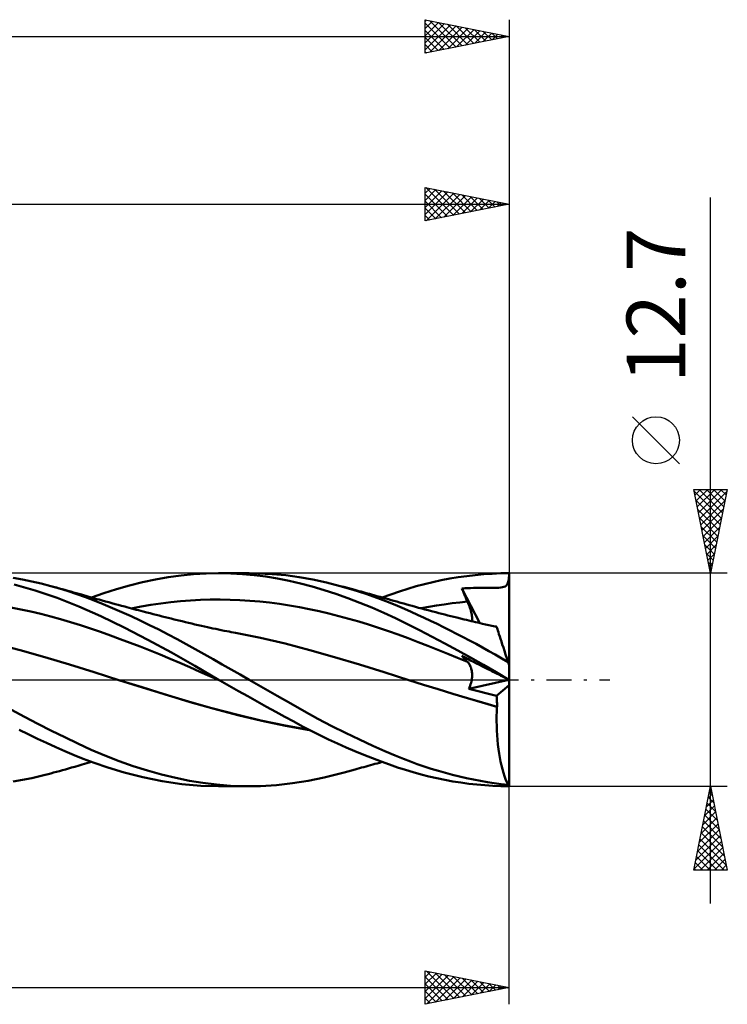
# Model space of a CAD drawing. Units: millimetres. Extents: x -55 to 102, y -19 to 43.
# Drawn here: x 60 to 102, y -19 to 39 of the extents above; entities that cross this region are included whole.
import ezdxf
from ezdxf.enums import TextEntityAlignment as Align

# ---------------------------------------------------------------- set-up
doc = ezdxf.new("R2010")
doc.units = ezdxf.units.MM
doc.header["$LTSCALE"] = 3.7
doc.linetypes.add('LONGDASH_DASH', pattern=[0.85, 0.4, -0.2, 0.05, -0.2])
for name, color, linetype in [('1', 4, 'CONTINUOUS'), ('2', 7, 'CONTINUOUS'), ('4', 2, 'LONGDASH_DASH'), ('CUT', 1, 'CONTINUOUS'), ('SK2', 7, 'CONTINUOUS'), ('SK4', 2, 'LONGDASH_DASH')]:
    doc.layers.add(name, color=color, linetype=linetype)
doc.styles.get("Standard").update_dxf_attribs({"font": 'Monospac821 BT'})

msp = doc.modelspace()

# ---------------------------------------------------------------- linework, layer by layer
at = {"layer": '1', "color": 4, "linetype": 'CONTINUOUS', "lineweight": 50}
for p, q in [((59.901, 5.977), (59.344, 6.076)), ((60.46, 5.862), (59.901, 5.977)), ((67.048, 5.811), (67.82, 5.974)), ((67.82, 5.974), (68.587, 6.109)), ((68.587, 6.109), (69.349, 6.215)), ((69.349, 6.215), (70.094, 6.291)), ((70.094, 6.291), (70.851, 6.336)), ((70.851, 6.336), (71.617, 6.35)), ((71.588, 6.35), (73.4, 6.35)), ((72.312, 6.337), (71.617, 6.35)), ((73.007, 6.299), (72.312, 6.337)), ((73.704, 6.236), (73.007, 6.299)), ((73.939, 6.343), (73.109, 6.348)), ((74.399, 6.149), (73.704, 6.236)), ((74.769, 6.302), (73.939, 6.343)), ((75.092, 6.038), (74.399, 6.149)), ((75.592, 6.225), (74.769, 6.302)), ((75.783, 5.901), (75.092, 6.038)), ((76.392, 6.115), (75.592, 6.225)), ((76.465, 5.74), (75.783, 5.901)), ((77.201, 5.97), (76.392, 6.115)), ((78.017, 5.794), (77.201, 5.97)), ((84.349, 5.822), (84.851, 5.93)), ((84.851, 5.93), (85.356, 6.027)), ((85.356, 6.027), (85.863, 6.111)), ((85.863, 6.111), (86.371, 6.184)), ((86.371, 6.184), (86.879, 6.243)), ((86.879, 6.243), (87.386, 6.29)), ((87.386, 6.29), (87.891, 6.323)), ((87.891, 6.323), (88.392, 6.344)), ((88.392, 6.344), (88.89, 6.35)), ((88.841, 5.843), (88.856, 5.918)), ((88.856, 5.918), (88.869, 6.004)), ((88.869, 6.004), (88.881, 6.102)), ((88.881, 6.102), (88.89, 6.213)), ((88.89, 6.33), (88.89, 6.35)), ((88.89, 6.311), (88.89, 6.33)), ((88.89, 6.291), (88.89, 6.311)), ((88.89, 6.272), (88.89, 6.291)), ((88.89, 6.252), (88.89, 6.272)), ((88.89, 6.233), (88.89, 6.252)), ((88.89, 6.213), (88.89, 6.233)), ((88.89, 0.864), (88.89, 6.213)), ((60.661, 5.329), (59.401, 5.684)), ((61.02, 5.732), (60.46, 5.862)), ((61.965, 4.888), (60.661, 5.329)), ((61.581, 5.587), (61.02, 5.732)), ((62.102, 5.439), (61.581, 5.587)), ((61.752, 5.541), (61.581, 5.587)), ((61.922, 5.494), (61.752, 5.541)), ((62.092, 5.447), (61.922, 5.494)), ((62.263, 5.4), (62.092, 5.447)), ((62.621, 5.277), (62.102, 5.439)), ((62.433, 5.353), (62.263, 5.4)), ((62.604, 5.305), (62.433, 5.353)), ((62.774, 5.257), (62.604, 5.305)), ((64.752, 5.162), (65.51, 5.404)), ((65.51, 5.404), (66.278, 5.621)), ((66.278, 5.621), (67.048, 5.811)), ((77.156, 5.554), (76.465, 5.74)), ((77.866, 5.344), (77.156, 5.554)), ((78.579, 5.113), (77.866, 5.344)), ((78.835, 5.587), (78.017, 5.794)), ((79.599, 5.368), (78.835, 5.587)), ((79.05, 5.529), (78.835, 5.587)), ((79.264, 5.471), (79.05, 5.529)), ((79.479, 5.412), (79.264, 5.471)), ((79.693, 5.354), (79.479, 5.412)), ((80.361, 5.123), (79.599, 5.368)), ((79.819, 5.319), (79.693, 5.354)), ((79.944, 5.285), (79.819, 5.319)), ((80.07, 5.251), (79.944, 5.285)), ((82.361, 5.264), (82.857, 5.423)), ((82.857, 5.423), (83.353, 5.569)), ((83.353, 5.569), (83.851, 5.701)), ((83.851, 5.701), (84.349, 5.822)), ((86.082, 5.448), (86.253, 5.456)), ((86.128, 5.336), (86.082, 5.448)), ((87.15, 3.377), (86.082, 5.448)), ((86.174, 5.224), (86.128, 5.336)), ((86.253, 5.456), (86.425, 5.463)), ((86.425, 5.463), (86.599, 5.468)), ((86.599, 5.468), (86.775, 5.473)), ((86.775, 5.473), (86.953, 5.476)), ((86.953, 5.476), (87.13, 5.478)), ((87.13, 5.478), (87.303, 5.479)), ((87.303, 5.479), (87.469, 5.479)), ((87.469, 5.479), (87.623, 5.48)), ((87.623, 5.48), (87.763, 5.48)), ((87.763, 5.48), (87.889, 5.48)), ((87.889, 5.48), (88.018, 5.481)), ((88.018, 5.481), (88.145, 5.483)), ((88.145, 5.483), (88.272, 5.488)), ((88.272, 5.488), (88.395, 5.498)), ((88.395, 5.498), (88.5, 5.513)), ((88.5, 5.513), (88.586, 5.534)), ((88.586, 5.534), (88.656, 5.563)), ((88.656, 5.563), (88.713, 5.601)), ((88.713, 5.601), (88.759, 5.65)), ((88.759, 5.65), (88.795, 5.709)), ((88.795, 5.709), (88.821, 5.775)), ((88.821, 5.775), (88.841, 5.843)), ((63.26, 4.373), (61.965, 4.888)), ((63.137, 5.103), (62.621, 5.277)), ((62.945, 5.209), (62.774, 5.257)), ((63.177, 5.143), (62.945, 5.209)), ((63.651, 4.917), (63.137, 5.103)), ((63.408, 5.077), (63.177, 5.143)), ((63.541, 5.039), (63.408, 5.077)), ((63.673, 5.001), (63.541, 5.039)), ((64.173, 4.716), (63.651, 4.917)), ((63.805, 4.963), (63.673, 5.001)), ((63.938, 4.925), (63.805, 4.963)), ((64.07, 4.888), (63.938, 4.925)), ((64.02, 4.902), (64.752, 5.162)), ((64.203, 4.85), (64.07, 4.888)), ((64.71, 4.501), (64.173, 4.716)), ((64.335, 4.813), (64.203, 4.85)), ((64.467, 4.776), (64.335, 4.813)), ((64.658, 4.723), (64.467, 4.776)), ((64.848, 4.67), (64.658, 4.723)), ((69.324, 4.678), (69.913, 4.724)), ((69.913, 4.724), (70.502, 4.757)), ((70.502, 4.757), (71.091, 4.775)), ((71.091, 4.775), (71.681, 4.78)), ((72.27, 4.77), (71.681, 4.78)), ((72.859, 4.748), (72.27, 4.77)), ((73.448, 4.712), (72.859, 4.748)), ((74.038, 4.663), (73.448, 4.712)), ((79.293, 4.861), (78.579, 5.113)), ((80.006, 4.591), (79.293, 4.861)), ((80.195, 5.216), (80.07, 5.251)), ((80.321, 5.182), (80.195, 5.216)), ((80.446, 5.147), (80.321, 5.182)), ((81.076, 4.87), (80.361, 5.123)), ((80.572, 5.112), (80.446, 5.147)), ((80.698, 5.078), (80.572, 5.112)), ((80.827, 5.042), (80.698, 5.078)), ((80.957, 5.006), (80.827, 5.042)), ((81.086, 4.97), (80.957, 5.006)), ((81.701, 4.63), (81.076, 4.87)), ((81.216, 4.934), (81.086, 4.97)), ((81.379, 4.888), (81.216, 4.934)), ((81.328, 4.903), (81.853, 5.091)), ((81.542, 4.843), (81.379, 4.888)), ((81.706, 4.797), (81.542, 4.843)), ((81.869, 4.751), (81.706, 4.797)), ((81.853, 5.091), (82.361, 5.264)), ((82.032, 4.705), (81.869, 4.751)), ((82.196, 4.659), (82.032, 4.705)), ((86.22, 5.111), (86.174, 5.224)), ((86.267, 4.999), (86.22, 5.111)), ((86.315, 4.886), (86.267, 4.999)), ((86.363, 4.773), (86.315, 4.886)), ((86.411, 4.66), (86.363, 4.773)), ((59.804, 4.194), (59.211, 4.31)), ((60.396, 4.067), (59.804, 4.194)), ((64.575, 3.781), (63.26, 4.373)), ((65.261, 4.272), (64.71, 4.501)), ((65.038, 4.618), (64.848, 4.67)), ((65.229, 4.565), (65.038, 4.618)), ((65.419, 4.514), (65.229, 4.565)), ((65.813, 4.033), (65.261, 4.272)), ((65.609, 4.462), (65.419, 4.514)), ((65.8, 4.411), (65.609, 4.462)), ((65.99, 4.36), (65.8, 4.411)), ((66.128, 4.323), (65.99, 4.36)), ((66.265, 4.286), (66.128, 4.323)), ((66.403, 4.25), (66.265, 4.286)), ((66.378, 4.255), (66.967, 4.363)), ((66.54, 4.214), (66.403, 4.25)), ((66.678, 4.177), (66.54, 4.214)), ((66.816, 4.141), (66.678, 4.177)), ((66.953, 4.105), (66.816, 4.141)), ((66.967, 4.363), (67.556, 4.46)), ((67.556, 4.46), (68.145, 4.545)), ((68.145, 4.545), (68.735, 4.618)), ((68.735, 4.618), (69.324, 4.678)), ((74.627, 4.601), (74.038, 4.663)), ((75.216, 4.525), (74.627, 4.601)), ((75.805, 4.434), (75.216, 4.525)), ((76.395, 4.329), (75.805, 4.434)), ((76.984, 4.213), (76.395, 4.329)), ((77.573, 4.085), (76.984, 4.213)), ((80.716, 4.301), (80.006, 4.591)), ((81.426, 3.992), (80.716, 4.301)), ((82.234, 4.41), (81.701, 4.63)), ((82.359, 4.613), (82.196, 4.659)), ((82.669, 4.221), (82.234, 4.41)), ((82.522, 4.566), (82.359, 4.613)), ((82.63, 4.536), (82.522, 4.566)), ((82.738, 4.505), (82.63, 4.536)), ((83.051, 4.05), (82.669, 4.221)), ((82.929, 4.452), (82.738, 4.505)), ((83.119, 4.399), (82.929, 4.452)), ((83.309, 4.346), (83.119, 4.399)), ((83.499, 4.294), (83.309, 4.346)), ((83.69, 4.243), (83.499, 4.294)), ((83.654, 4.257), (84.114, 4.344)), ((83.88, 4.192), (83.69, 4.243)), ((84.07, 4.141), (83.88, 4.192)), ((84.261, 4.091), (84.07, 4.141)), ((84.114, 4.344), (84.573, 4.423)), ((84.573, 4.423), (85.033, 4.494)), ((85.033, 4.494), (85.492, 4.557)), ((85.492, 4.557), (85.952, 4.613)), ((85.952, 4.613), (86.411, 4.66)), ((86.451, 4.565), (86.411, 4.66)), ((86.489, 4.471), (86.451, 4.565)), ((86.523, 4.38), (86.489, 4.471)), ((86.554, 4.29), (86.523, 4.38)), ((86.582, 4.203), (86.554, 4.29)), ((86.607, 4.118), (86.582, 4.203)), ((86.629, 4.035), (86.607, 4.118)), ((60.989, 3.928), (60.396, 4.067)), ((61.581, 3.777), (60.989, 3.928)), ((62.174, 3.615), (61.581, 3.777)), ((62.766, 3.44), (62.174, 3.615)), ((65.965, 3.111), (64.575, 3.781)), ((66.367, 3.785), (65.813, 4.033)), ((66.92, 3.528), (66.367, 3.785)), ((67.472, 3.263), (66.92, 3.528)), ((67.091, 4.07), (66.953, 4.105)), ((67.302, 4.015), (67.091, 4.07)), ((67.513, 3.961), (67.302, 4.015)), ((67.691, 3.915), (67.513, 3.961)), ((67.87, 3.869), (67.691, 3.915)), ((68.049, 3.824), (67.87, 3.869)), ((68.227, 3.779), (68.049, 3.824)), ((68.406, 3.734), (68.227, 3.779)), ((68.585, 3.689), (68.406, 3.734)), ((68.764, 3.644), (68.585, 3.689)), ((68.942, 3.6), (68.764, 3.644)), ((69.035, 3.577), (68.942, 3.6)), ((69.226, 3.53), (69.035, 3.577)), ((69.416, 3.483), (69.226, 3.53)), ((78.162, 3.947), (77.573, 4.085)), ((78.751, 3.799), (78.162, 3.947)), ((79.341, 3.64), (78.751, 3.799)), ((79.93, 3.472), (79.341, 3.64)), ((82.133, 3.662), (81.426, 3.992)), ((82.839, 3.314), (82.133, 3.662)), ((83.436, 3.874), (83.051, 4.05)), ((83.822, 3.695), (83.436, 3.874)), ((84.21, 3.511), (83.822, 3.695)), ((84.347, 4.068), (84.261, 4.091)), ((84.527, 4.021), (84.347, 4.068)), ((84.706, 3.975), (84.527, 4.021)), ((84.886, 3.929), (84.706, 3.975)), ((85.065, 3.883), (84.886, 3.929)), ((85.245, 3.838), (85.065, 3.883)), ((85.424, 3.793), (85.245, 3.838)), ((85.604, 3.748), (85.424, 3.793)), ((85.783, 3.704), (85.604, 3.748)), ((85.997, 3.652), (85.783, 3.704)), ((86.211, 3.6), (85.997, 3.652)), ((86.348, 3.567), (86.211, 3.6)), ((86.485, 3.534), (86.348, 3.567)), ((86.622, 3.501), (86.485, 3.534)), ((86.647, 3.956), (86.629, 4.035)), ((86.662, 3.88), (86.647, 3.956)), ((86.674, 3.806), (86.662, 3.88)), ((86.682, 3.735), (86.674, 3.806)), ((86.677, 3.488), (86.684, 3.544)), ((86.687, 3.668), (86.682, 3.735)), ((86.684, 3.544), (86.688, 3.604)), ((86.688, 3.604), (86.687, 3.668)), ((63.359, 3.253), (62.766, 3.44)), ((63.951, 3.054), (63.359, 3.253)), ((64.543, 2.85), (63.951, 3.054)), ((67.379, 2.387), (65.965, 3.111)), ((68.025, 2.988), (67.472, 3.263)), ((68.576, 2.704), (68.025, 2.988)), ((69.606, 3.437), (69.416, 3.483)), ((69.797, 3.391), (69.606, 3.437)), ((69.987, 3.345), (69.797, 3.391)), ((70.177, 3.3), (69.987, 3.345)), ((70.367, 3.256), (70.177, 3.3)), ((70.558, 3.212), (70.367, 3.256)), ((70.75, 3.169), (70.558, 3.212)), ((70.916, 3.132), (70.75, 3.169)), ((71.083, 3.096), (70.916, 3.132)), ((71.249, 3.061), (71.083, 3.096)), ((71.415, 3.026), (71.249, 3.061)), ((71.581, 2.992), (71.415, 3.026)), ((71.748, 2.958), (71.581, 2.992)), ((71.914, 2.924), (71.748, 2.958)), ((80.519, 3.293), (79.93, 3.472)), ((81.108, 3.104), (80.519, 3.293)), ((81.698, 2.904), (81.108, 3.104)), ((83.56, 2.946), (82.839, 3.314)), ((84.308, 2.557), (83.56, 2.946)), ((84.598, 3.324), (84.21, 3.511)), ((84.987, 3.133), (84.598, 3.324)), ((85.376, 2.939), (84.987, 3.133)), ((85.765, 2.741), (85.376, 2.939)), ((86.758, 3.469), (86.622, 3.501)), ((86.895, 3.437), (86.758, 3.469)), ((87.032, 3.405), (86.895, 3.437)), ((87.169, 3.373), (87.032, 3.405)), ((87.306, 3.341), (87.169, 3.373)), ((87.493, 3.298), (87.306, 3.341)), ((87.68, 3.255), (87.493, 3.298)), ((87.867, 3.213), (87.68, 3.255)), ((88.054, 3.171), (87.867, 3.213)), ((88.147, 3.15), (88.054, 3.171)), ((88.102, 3.166), (88.094, 3.167)), ((88.11, 3.165), (88.102, 3.166)), ((88.119, 3.165), (88.11, 3.165)), ((88.127, 3.164), (88.119, 3.165)), ((88.135, 3.164), (88.127, 3.164)), ((88.143, 3.163), (88.135, 3.164)), ((88.144, 3.161), (88.143, 3.163)), ((88.145, 3.158), (88.144, 3.161)), ((88.145, 3.156), (88.145, 3.158)), ((88.146, 3.154), (88.145, 3.156)), ((88.147, 3.152), (88.146, 3.154)), ((88.147, 3.15), (88.147, 3.152)), ((88.15, 3.141), (88.147, 3.15)), ((88.159, 3.114), (88.15, 3.141)), ((88.174, 3.069), (88.159, 3.114)), ((88.194, 3.006), (88.174, 3.069)), ((88.22, 2.926), (88.194, 3.006)), ((65.136, 2.639), (64.543, 2.85)), ((65.728, 2.422), (65.136, 2.639)), ((66.321, 2.2), (65.728, 2.422)), ((68.789, 1.619), (67.379, 2.387)), ((69.125, 2.412), (68.576, 2.704)), ((69.659, 2.118), (69.125, 2.412)), ((72.08, 2.892), (71.914, 2.924)), ((72.21, 2.867), (72.08, 2.892)), ((72.34, 2.842), (72.21, 2.867)), ((72.471, 2.817), (72.34, 2.842)), ((72.601, 2.793), (72.471, 2.817)), ((74.075, 2.497), (72.601, 2.793)), ((75.549, 2.151), (74.075, 2.497)), ((82.287, 2.693), (81.698, 2.904)), ((82.876, 2.472), (82.287, 2.693)), ((83.465, 2.246), (82.876, 2.472)), ((85.067, 2.155), (84.308, 2.557)), ((86.152, 2.541), (85.765, 2.741)), ((86.538, 2.337), (86.152, 2.541)), ((88.252, 2.828), (88.22, 2.926)), ((88.289, 2.714), (88.252, 2.828)), ((88.331, 2.584), (88.289, 2.714)), ((88.379, 2.438), (88.331, 2.584)), ((88.431, 2.277), (88.379, 2.438)), ((59.757, 1.756), (58.287, 2.137)), ((66.913, 1.972), (66.321, 2.2)), ((67.506, 1.738), (66.913, 1.972)), ((70.186, 1.821), (69.659, 2.118)), ((70.719, 1.519), (70.186, 1.821)), ((77.023, 1.757), (75.549, 2.151)), ((84.054, 2.016), (83.465, 2.246)), ((84.644, 1.783), (84.054, 2.016)), ((85.233, 1.547), (84.644, 1.783)), ((85.831, 1.741), (85.067, 2.155)), ((86.922, 2.132), (86.538, 2.337)), ((87.305, 1.923), (86.922, 2.132)), ((87.687, 1.711), (87.305, 1.923)), ((88.488, 2.102), (88.431, 2.277)), ((88.549, 1.915), (88.488, 2.102)), ((88.614, 1.715), (88.549, 1.915)), ((61.227, 1.347), (59.757, 1.756)), ((62.697, 0.909), (61.227, 1.347)), ((68.098, 1.498), (67.506, 1.738)), ((68.691, 1.252), (68.098, 1.498)), ((69.283, 1), (68.691, 1.252)), ((70.173, 0.821), (68.789, 1.619)), ((71.254, 1.217), (70.719, 1.519)), ((71.79, 0.913), (71.254, 1.217)), ((78.496, 1.342), (77.023, 1.757)), ((79.97, 0.908), (78.496, 1.342)), ((85.822, 1.306), (85.233, 1.547)), ((86.411, 1.062), (85.822, 1.306)), ((86.598, 1.317), (85.831, 1.741)), ((86.128, 1.365), (86.082, 1.418)), ((86.425, 1.244), (86.082, 1.418)), ((86.174, 1.313), (86.128, 1.365)), ((86.22, 1.261), (86.174, 1.313)), ((86.267, 1.21), (86.22, 1.261)), ((86.315, 1.16), (86.267, 1.21)), ((86.599, 1.155), (86.425, 1.244)), ((87.362, 0.885), (86.598, 1.317)), ((88.069, 1.495), (87.687, 1.711)), ((88.449, 1.276), (88.069, 1.495)), ((88.829, 1.054), (88.449, 1.276)), ((88.682, 1.504), (88.614, 1.715)), ((88.754, 1.284), (88.682, 1.504)), ((88.829, 1.054), (88.754, 1.284)), ((64.167, 0.443), (62.697, 0.909)), ((69.876, 0.74), (69.283, 1)), ((70.468, 0.479), (69.876, 0.74)), ((71.588, 0), (70.173, 0.821)), ((72.327, 0.609), (71.79, 0.913)), ((72.863, 0.305), (72.327, 0.609)), ((81.444, 0.454), (79.97, 0.908)), ((86.363, 1.11), (86.315, 1.16)), ((86.411, 1.062), (86.363, 1.11)), ((86.45, 1.021), (86.411, 1.062)), ((86.485, 0.978), (86.45, 1.021)), ((86.518, 0.931), (86.485, 0.978)), ((86.548, 0.881), (86.518, 0.931)), ((86.576, 0.828), (86.548, 0.881)), ((86.6, 0.773), (86.576, 0.828)), ((86.775, 1.066), (86.599, 1.155)), ((86.622, 0.715), (86.6, 0.773)), ((86.641, 0.654), (86.622, 0.715)), ((86.656, 0.591), (86.641, 0.654)), ((86.669, 0.525), (86.656, 0.591)), ((86.953, 0.976), (86.775, 1.066)), ((87.13, 0.885), (86.953, 0.976)), ((87.303, 0.797), (87.13, 0.885)), ((87.469, 0.713), (87.303, 0.797)), ((88.122, 0.445), (87.362, 0.885)), ((87.623, 0.635), (87.469, 0.713)), ((87.763, 0.564), (87.623, 0.635)), ((88.89, 0.864), (88.829, 1.054)), ((88.89, -6.35), (88.89, 0.864)), ((65.637, -0.02), (64.167, 0.443)), ((71.061, 0.22), (70.468, 0.479)), ((71.653, -0.037), (71.061, 0.22)), ((71.599, -0.006), (71.588, 0)), ((73.401, 0), (72.863, 0.305)), ((82.918, -0.02), (81.444, 0.454)), ((86.662, -0.013), (86.674, 0.071)), ((86.679, 0.456), (86.669, 0.525)), ((86.674, 0.071), (86.683, 0.153)), ((86.685, 0.385), (86.679, 0.456)), ((86.683, 0.153), (86.687, 0.233)), ((86.688, 0.31), (86.685, 0.385)), ((86.687, 0.233), (86.688, 0.31)), ((87.889, 0.499), (87.763, 0.564)), ((88.018, 0.434), (87.889, 0.499)), ((88.145, 0.369), (88.018, 0.434)), ((88.873, 0), (88.122, 0.445)), ((88.272, 0.305), (88.145, 0.369)), ((88.395, 0.242), (88.272, 0.305)), ((88.5, 0.189), (88.395, 0.242)), ((88.586, 0.145), (88.5, 0.189)), ((88.656, 0.11), (88.586, 0.145)), ((88.713, 0.081), (88.656, 0.11)), ((88.759, 0.057), (88.713, 0.081)), ((88.795, 0.039), (88.759, 0.057)), ((88.821, 0.025), (88.795, 0.039)), ((88.841, 0.015), (88.821, 0.025)), ((88.856, 0.007), (88.841, 0.015)), ((88.869, 0), (88.856, 0.007)), ((88.881, -0.006), (88.869, 0)), ((88.876, -0.002), (88.873, 0)), ((67.057, -0.462), (65.637, -0.02)), ((67.026, -0.451), (65.637, -0.02)), ((68.411, -0.875), (67.026, -0.451)), ((68.478, -0.898), (67.057, -0.462)), ((71.61, -0.012), (71.599, -0.006)), ((71.621, -0.019), (71.61, -0.012)), ((71.632, -0.025), (71.621, -0.019)), ((71.643, -0.031), (71.632, -0.025)), ((71.654, -0.037), (71.643, -0.031)), ((72.212, -0.356), (71.654, -0.037)), ((72.77, -0.672), (72.212, -0.356)), ((74.235, -0.475), (73.401, 0)), ((75.066, -0.95), (74.235, -0.475)), ((83.793, -0.299), (82.918, -0.02)), ((83.787, -0.297), (82.918, -0.02)), ((84.66, -0.569), (83.787, -0.297)), ((84.668, -0.572), (83.793, -0.299)), ((85.54, -0.837), (84.66, -0.569)), ((85.543, -0.839), (84.668, -0.572)), ((86.502, -0.542), (88.876, -0.003)), ((86.502, -0.542), (86.538, -0.453)), ((86.733, -0.601), (86.502, -0.542)), ((86.538, -0.453), (86.571, -0.363)), ((86.571, -0.363), (86.6, -0.274)), ((86.6, -0.274), (86.625, -0.186)), ((86.625, -0.186), (86.645, -0.099)), ((86.645, -0.099), (86.662, -0.013)), ((88.143, -0.953), (88.89, -0.316)), ((88.879, -0.003), (88.876, -0.002)), ((88.882, -0.005), (88.879, -0.003)), ((88.89, -0.011), (88.881, -0.006)), ((88.884, -0.007), (88.882, -0.005)), ((88.887, -0.008), (88.884, -0.007)), ((88.89, -0.01), (88.887, -0.008)), ((69.786, -1.293), (68.411, -0.875)), ((69.898, -1.329), (68.478, -0.898)), ((73.328, -0.987), (72.77, -0.672)), ((73.888, -1.3), (73.328, -0.987)), ((75.885, -1.42), (75.066, -0.95)), ((86.421, -1.1), (85.54, -0.837)), ((86.419, -1.101), (85.543, -0.839)), ((87.294, -1.358), (86.419, -1.101)), ((87.3, -1.357), (86.421, -1.1)), ((86.965, -0.66), (86.733, -0.601)), ((87.198, -0.718), (86.965, -0.66)), ((87.432, -0.777), (87.198, -0.718)), ((87.668, -0.836), (87.432, -0.777)), ((87.905, -0.895), (87.668, -0.836)), ((88.143, -0.954), (87.905, -0.895)), ((88.152, -1.044), (88.143, -0.953)), ((88.159, -1.136), (88.152, -1.044)), ((88.165, -1.23), (88.159, -1.136)), ((71.189, -1.698), (69.786, -1.293)), ((71.318, -1.736), (69.898, -1.329)), ((72.645, -2.08), (71.189, -1.698)), ((72.738, -2.106), (71.318, -1.736)), ((74.446, -1.61), (73.888, -1.3)), ((74.998, -1.916), (74.446, -1.61)), ((76.687, -1.879), (75.885, -1.42)), ((88.169, -1.61), (87.294, -1.358)), ((88.171, -1.608), (87.3, -1.357)), ((88.156, -1.894), (88.169, -1.61)), ((88.169, -1.324), (88.165, -1.23)), ((88.171, -1.418), (88.169, -1.324)), ((88.169, -1.61), (88.17, -1.609)), ((88.169, -1.61), (88.169, -1.61)), ((88.17, -1.609), (88.17, -1.609)), ((88.17, -1.609), (88.171, -1.609)), ((88.172, -1.513), (88.171, -1.418)), ((88.171, -1.608), (88.172, -1.513)), ((88.171, -1.609), (88.171, -1.608)), ((88.171, -1.608), (88.171, -1.608)), ((60.03, -2.214), (59.239, -1.787)), ((60.826, -2.632), (60.03, -2.214)), ((74.103, -2.423), (72.645, -2.08)), ((74.159, -2.441), (72.738, -2.106)), ((75.536, -2.212), (74.998, -1.916)), ((76.061, -2.499), (75.536, -2.212)), ((77.504, -2.328), (76.687, -1.879)), ((78.324, -2.759), (77.504, -2.328)), ((88.148, -2.464), (88.149, -2.179)), ((88.149, -2.179), (88.156, -1.894)), ((61.623, -3.039), (60.826, -2.632)), ((75.559, -2.73), (74.103, -2.423)), ((75.579, -2.74), (74.159, -2.441)), ((76.983, -2.99), (75.559, -2.73)), ((76.999, -2.997), (75.579, -2.74)), ((76.579, -2.778), (76.061, -2.499)), ((77.097, -3.047), (76.579, -2.778)), ((79.147, -3.173), (78.324, -2.759)), ((88.152, -2.749), (88.148, -2.464)), ((88.161, -3.032), (88.152, -2.749)), ((60.241, -3.251), (59.709, -2.988)), ((60.79, -3.515), (60.241, -3.251)), ((61.339, -3.771), (60.79, -3.515)), ((62.417, -3.432), (61.623, -3.039)), ((63.206, -3.811), (62.417, -3.432)), ((77.617, -3.308), (77.097, -3.047)), ((78.137, -3.56), (77.617, -3.308)), ((79.971, -3.57), (79.147, -3.173)), ((88.177, -3.314), (88.161, -3.032)), ((88.198, -3.592), (88.177, -3.314)), ((61.887, -4.019), (61.339, -3.771)), ((62.434, -4.258), (61.887, -4.019)), ((63.995, -4.174), (63.206, -3.811)), ((78.66, -3.803), (78.137, -3.56)), ((79.184, -4.037), (78.66, -3.803)), ((79.708, -4.263), (79.184, -4.037)), ((80.778, -3.941), (79.971, -3.57)), ((81.491, -4.256), (80.778, -3.941)), ((88.225, -3.865), (88.198, -3.592)), ((88.257, -4.13), (88.225, -3.865)), ((62.978, -4.489), (62.434, -4.258)), ((63.523, -4.711), (62.978, -4.489)), ((64.813, -4.521), (63.995, -4.174)), ((65.656, -4.847), (64.813, -4.521)), ((80.231, -4.479), (79.708, -4.263)), ((80.752, -4.685), (80.231, -4.479)), ((81.264, -4.879), (80.752, -4.685)), ((82.098, -4.513), (81.491, -4.256)), ((82.593, -4.714), (82.098, -4.513)), ((88.294, -4.389), (88.257, -4.13)), ((88.336, -4.639), (88.294, -4.389)), ((88.383, -4.881), (88.336, -4.639)), ((62.649, -5.292), (62.827, -5.242)), ((62.827, -5.242), (63.017, -5.188)), ((63.017, -5.188), (63.278, -5.114)), ((63.278, -5.114), (63.467, -5.06)), ((63.467, -5.06), (63.605, -5.02)), ((64.174, -4.959), (63.523, -4.711)), ((63.605, -5.02), (63.743, -4.981)), ((63.743, -4.981), (63.881, -4.941)), ((63.881, -4.941), (64.019, -4.902)), ((64.989, -5.241), (64.174, -4.959)), ((65.958, -5.534), (64.989, -5.241)), ((66.501, -5.144), (65.656, -4.847)), ((67.344, -5.41), (66.501, -5.144)), ((79.846, -5.312), (79.977, -5.276)), ((79.977, -5.276), (80.108, -5.24)), ((80.108, -5.24), (80.239, -5.204)), ((80.239, -5.204), (80.37, -5.168)), ((80.37, -5.168), (80.501, -5.132)), ((80.501, -5.132), (80.632, -5.096)), ((80.632, -5.096), (80.765, -5.059)), ((80.765, -5.059), (80.901, -5.021)), ((80.901, -5.021), (81.036, -4.984)), ((81.036, -4.984), (81.171, -4.946)), ((81.171, -4.946), (81.328, -4.903)), ((81.761, -5.059), (81.264, -4.879)), ((82.244, -5.225), (81.761, -5.059)), ((82.713, -5.378), (82.244, -5.225)), ((83.008, -4.874), (82.593, -4.714)), ((83.422, -5.026), (83.008, -4.874)), ((83.839, -5.17), (83.422, -5.026)), ((84.258, -5.306), (83.839, -5.17)), ((88.435, -5.114), (88.383, -4.881)), ((88.492, -5.335), (88.435, -5.114)), ((59.9, -5.977), (60.459, -5.862)), ((60.459, -5.862), (61.02, -5.732)), ((61.02, -5.732), (61.581, -5.587)), ((61.581, -5.587), (61.759, -5.539)), ((61.759, -5.539), (61.937, -5.49)), ((61.937, -5.49), (62.115, -5.441)), ((62.115, -5.441), (62.293, -5.392)), ((62.293, -5.392), (62.471, -5.342)), ((62.471, -5.342), (62.649, -5.292)), ((67.066, -5.815), (65.958, -5.534)), ((68.233, -6.05), (67.066, -5.815)), ((68.188, -5.647), (67.344, -5.41)), ((69.028, -5.852), (68.188, -5.647)), ((69.843, -6.022), (69.028, -5.852)), ((76.929, -6.022), (77.881, -5.825)), ((77.881, -5.825), (78.835, -5.587)), ((78.835, -5.587), (79.059, -5.526)), ((79.059, -5.526), (79.283, -5.465)), ((79.283, -5.465), (79.508, -5.404)), ((79.508, -5.404), (79.715, -5.348)), ((79.715, -5.348), (79.846, -5.312)), ((83.18, -5.519), (82.713, -5.378)), ((83.648, -5.649), (83.18, -5.519)), ((84.117, -5.767), (83.648, -5.649)), ((84.588, -5.875), (84.117, -5.767)), ((84.678, -5.434), (84.258, -5.306)), ((85.098, -5.554), (84.678, -5.434)), ((85.518, -5.666), (85.098, -5.554)), ((85.937, -5.769), (85.518, -5.666)), ((86.354, -5.865), (85.937, -5.769)), ((86.77, -5.952), (86.354, -5.865)), ((88.552, -5.546), (88.492, -5.335)), ((88.616, -5.744), (88.552, -5.546)), ((88.684, -5.93), (88.616, -5.744)), ((59.343, -6.076), (59.9, -5.977)), ((69.393, -6.22), (68.233, -6.05)), ((70.528, -6.32), (69.393, -6.22)), ((70.653, -6.156), (69.843, -6.022)), ((71.684, -6.35), (70.528, -6.32)), ((71.47, -6.255), (70.653, -6.156)), ((72.29, -6.319), (71.47, -6.255)), ((73.4, -6.35), (71.589, -6.35)), ((73.109, -6.348), (72.29, -6.319)), ((73.109, -6.348), (74.078, -6.338)), ((74.078, -6.338), (75.044, -6.28)), ((75.044, -6.28), (75.993, -6.174)), ((75.993, -6.174), (76.929, -6.022)), ((85.063, -5.972), (84.588, -5.875)), ((85.539, -6.059), (85.063, -5.972)), ((86.017, -6.135), (85.539, -6.059)), ((86.496, -6.2), (86.017, -6.135)), ((86.975, -6.253), (86.496, -6.2)), ((87.183, -6.03), (86.77, -5.952)), ((87.452, -6.295), (86.975, -6.253)), ((87.596, -6.101), (87.183, -6.03)), ((87.928, -6.325), (87.452, -6.295)), ((88.008, -6.163), (87.596, -6.101)), ((88.401, -6.344), (87.928, -6.325)), ((88.419, -6.217), (88.008, -6.163)), ((88.87, -6.35), (88.401, -6.344)), ((88.829, -6.262), (88.419, -6.217)), ((88.755, -6.102), (88.684, -5.93)), ((88.829, -6.262), (88.755, -6.102)), ((88.874, -6.35), (88.89, -6.35))]:
    msp.add_line(p, q, dxfattribs=at)
msp.add_ellipse((89.171, 0), major_axis=(0, 6.35), ratio=0.32492, start_param=2.974895, end_param=3.005032, dxfattribs=at)
at = {"layer": '2', "color": 7, "linetype": 'CONTINUOUS', "lineweight": 25}
for p, q in [((83.89, 27.35), (83.89, 29.35)), ((83.89, 29.35), (88.89, 28.35)), ((83.89, 29.002), (84.18, 29.292)), ((83.89, 28.578), (84.534, 29.221)), ((83.89, 28.153), (84.887, 29.151)), ((83.89, 27.729), (85.241, 29.08)), ((83.89, 28.954), (85.227, 27.617)), ((83.926, 29.343), (85.58, 27.688)), ((83.946, 27.361), (85.594, 29.009)), ((84.456, 29.237), (85.934, 27.759)), ((84.477, 27.467), (85.948, 28.938)), ((84.986, 29.131), (86.288, 27.83)), ((85.007, 27.573), (86.301, 28.868)), ((85.517, 29.025), (86.641, 27.9)), ((85.537, 27.679), (86.655, 28.797)), ((86.047, 28.919), (86.995, 27.971)), ((86.577, 28.813), (87.348, 28.042)), ((88.89, 29.35), (88.89, 6.35)), ((-0.01, 28.35), (88.89, 28.35)), ((83.89, 28.53), (84.873, 27.547)), ((88.89, 28.35), (83.89, 27.35)), ((86.068, 27.786), (87.008, 28.726)), ((86.598, 27.892), (87.362, 28.656)), ((87.108, 28.706), (87.702, 28.112)), ((87.128, 27.998), (87.716, 28.585)), ((87.638, 28.6), (88.055, 28.183)), ((87.659, 28.104), (88.069, 28.514)), ((88.168, 28.494), (88.409, 28.254)), ((88.189, 28.21), (88.423, 28.443)), ((88.699, 28.388), (88.762, 28.324)), ((88.719, 28.316), (88.776, 28.373)), ((100.89, -13.35), (100.89, 28.75)), ((83.89, 28.106), (84.52, 27.476)), ((83.89, 27.681), (84.166, 27.405)), ((99.04, 12.875), (96.24, 15.675)), ((100.89, 6.35), (99.89, 11.35)), ((99.89, 11.35), (101.89, 11.35)), ((99.913, 11.234), (101.541, 9.606)), ((99.958, 11.011), (100.297, 11.35)), ((100.029, 10.657), (100.721, 11.35)), ((100.099, 10.304), (101.145, 11.35)), ((100.17, 9.95), (101.57, 11.35)), ((100.221, 11.35), (101.612, 9.96)), ((100.241, 9.597), (101.864, 11.22)), ((100.646, 11.35), (101.683, 10.313)), ((101.89, 11.35), (100.89, 6.35)), ((101.07, 11.35), (101.753, 10.667)), ((101.494, 11.35), (101.824, 11.02)), ((100.019, 10.704), (101.47, 9.252)), ((100.311, 9.243), (101.758, 10.69)), ((100.125, 10.173), (101.4, 8.899)), ((100.382, 8.89), (101.652, 10.159)), ((100.231, 9.643), (101.329, 8.545)), ((100.453, 8.536), (101.546, 9.629)), ((100.337, 9.113), (101.258, 8.192)), ((100.524, 8.182), (101.44, 9.099)), ((100.444, 8.582), (101.188, 7.838)), ((100.594, 7.829), (101.334, 8.568)), ((100.55, 8.052), (101.117, 7.485)), ((100.665, 7.475), (101.228, 8.038)), ((100.656, 7.522), (101.046, 7.131)), ((100.736, 7.122), (101.122, 7.508)), ((100.762, 6.991), (100.976, 6.778)), ((100.806, 6.768), (101.015, 6.977)), ((100.868, 6.461), (100.905, 6.424)), ((101.89, 6.35), (88.89, 6.35)), ((100.877, 6.415), (100.909, 6.447)), ((88.89, -6.35), (101.89, -6.35)), ((88.89, -19.35), (88.89, -6.35)), ((99.89, -11.35), (100.89, -6.35)), ((100.89, -6.35), (101.89, -11.35)), ((100.75, -7.051), (100.983, -6.817)), ((100.759, -7.006), (101.087, -7.335)), ((100.829, -6.653), (100.981, -6.804)), ((100.856, -6.52), (100.913, -6.464)), ((100.538, -8.111), (101.125, -7.524)), ((100.644, -7.581), (101.054, -7.171)), ((100.688, -7.36), (101.193, -7.865)), ((100.432, -8.642), (101.196, -7.878)), ((100.547, -8.067), (101.405, -8.926)), ((100.617, -7.713), (101.299, -8.395)), ((100.22, -9.702), (101.337, -8.585)), ((100.326, -9.172), (101.266, -8.231)), ((100.405, -8.774), (101.617, -9.986)), ((100.476, -8.421), (101.511, -9.456)), ((100.007, -10.763), (101.478, -9.292)), ((100.113, -10.233), (101.408, -8.939)), ((100.334, -9.128), (101.723, -10.517)), ((99.901, -11.293), (101.549, -9.646)), ((100.193, -9.835), (101.708, -11.35)), ((100.264, -9.481), (101.829, -11.047)), ((100.052, -10.542), (100.86, -11.35)), ((100.122, -10.188), (101.284, -11.35)), ((100.269, -11.35), (101.62, -9.999)), ((100.693, -11.35), (101.691, -10.353)), ((99.981, -10.895), (100.435, -11.35)), ((101.118, -11.35), (101.761, -10.706)), ((101.542, -11.35), (101.832, -11.06)), ((101.89, -11.35), (99.89, -11.35)), ((99.91, -11.249), (100.011, -11.35)), ((83.89, -19.35), (83.89, -17.35)), ((83.89, -17.35), (88.89, -18.35)), ((83.89, -17.729), (84.206, -17.413)), ((83.89, -18.153), (84.559, -17.484)), ((83.89, -18.578), (84.913, -17.555)), ((83.964, -17.365), (85.606, -19.007)), ((84.495, -17.471), (85.96, -18.936)), ((85.025, -17.577), (86.313, -18.865)), ((83.89, -19.002), (85.266, -17.625)), ((83.89, -17.715), (85.253, -19.077)), ((83.89, -18.139), (84.899, -19.148)), ((83.985, -19.331), (85.62, -17.696)), ((84.515, -19.225), (85.974, -17.767)), ((85.046, -19.119), (86.327, -17.837)), ((85.555, -17.683), (86.667, -18.795)), ((85.576, -19.013), (86.681, -17.908)), ((86.086, -17.789), (87.02, -18.724)), ((86.106, -18.907), (87.034, -17.979)), ((86.616, -17.895), (87.374, -18.653)), ((86.637, -18.801), (87.388, -18.05)), ((87.146, -18.001), (87.728, -18.582)), ((87.167, -18.695), (87.741, -18.12)), ((87.677, -18.107), (88.081, -18.512)), ((87.697, -18.589), (88.095, -18.191)), ((12.69, -18.35), (88.89, -18.35)), ((88.89, -18.35), (83.89, -19.35)), ((83.89, -18.563), (84.546, -19.219)), ((88.207, -18.213), (88.435, -18.441)), ((88.228, -18.482), (88.448, -18.262)), ((88.737, -18.319), (88.788, -18.37)), ((88.758, -18.376), (88.802, -18.332)), ((83.89, -18.988), (84.192, -19.29))]:
    msp.add_line(p, q, dxfattribs=at)
msp.add_circle((97.64, 14.275), 1.4, dxfattribs=at)
at = {"layer": '4', "color": 2, "linetype": 'LONGDASH_DASH', "lineweight": 25}
msp.add_line((-0.01, 0), (88.89, 0), dxfattribs=at)
at = {"layer": 'CUT', "color": 1, "linetype": 'CONTINUOUS', "lineweight": 25}
for p, q in [((88.89, 6.35), (12.69, 6.35)), ((88.89, 6.345), (88.89, 6.35)), ((88.89, 0), (88.89, 6.345)), ((12.69, 0), (88.89, 0))]:
    msp.add_line(p, q, dxfattribs=at)
at = {"layer": 'SK2', "color": 7, "linetype": 'CONTINUOUS', "lineweight": 25}
for p, q in [((83.89, 37.35), (83.89, 39.35)), ((83.89, 39.35), (88.89, 38.35)), ((83.89, 39.244), (83.978, 39.332)), ((88.89, 39.35), (88.89, 6.35)), ((83.89, 38.82), (84.332, 39.262)), ((83.89, 38.395), (84.686, 39.191)), ((83.89, 39.137), (85.379, 37.648)), ((83.89, 37.971), (85.039, 39.12)), ((83.89, 37.547), (85.393, 39.049)), ((84.154, 39.297), (85.732, 37.718)), ((84.174, 37.407), (85.746, 38.979)), ((84.684, 39.191), (86.086, 37.789)), ((84.705, 37.513), (86.1, 38.908)), ((85.214, 39.085), (86.439, 37.86)), ((85.235, 37.619), (86.453, 38.837)), ((85.745, 38.979), (86.793, 37.931)), ((85.765, 37.725), (86.807, 38.767)), ((86.275, 38.873), (87.147, 38.001)), ((86.805, 38.767), (87.5, 38.072)), ((-38.11, 38.35), (88.89, 38.35)), ((83.89, 38.712), (85.025, 37.577)), ((88.89, 38.35), (83.89, 37.35)), ((83.89, 38.288), (84.672, 37.506)), ((86.296, 37.831), (87.16, 38.696)), ((86.826, 37.937), (87.514, 38.625)), ((87.336, 38.661), (87.854, 38.143)), ((87.356, 38.043), (87.868, 38.554)), ((87.866, 38.555), (88.207, 38.213)), ((87.887, 38.149), (88.221, 38.484)), ((88.396, 38.449), (88.561, 38.284)), ((88.417, 38.255), (88.575, 38.413)), ((83.89, 37.864), (84.318, 37.436)), ((83.89, 37.44), (83.965, 37.365))]:
    msp.add_line(p, q, dxfattribs=at)
at = {"layer": 'SK4', "color": 2, "linetype": 'LONGDASH_DASH', "lineweight": 25}
msp.add_line((-44.11, 0), (94.89, 0), dxfattribs=at)

# ---------------------------------------------------------------- texts
at = {"layer": '2', "color": 7, "linetype": 'CONTINUOUS', "lineweight": 25}
msp.add_text('12.7', height=3.5, rotation=90, dxfattribs=at).set_placement((99.39, 22.325), align=Align.CENTER)

doc.saveas('drawing.dxf')
